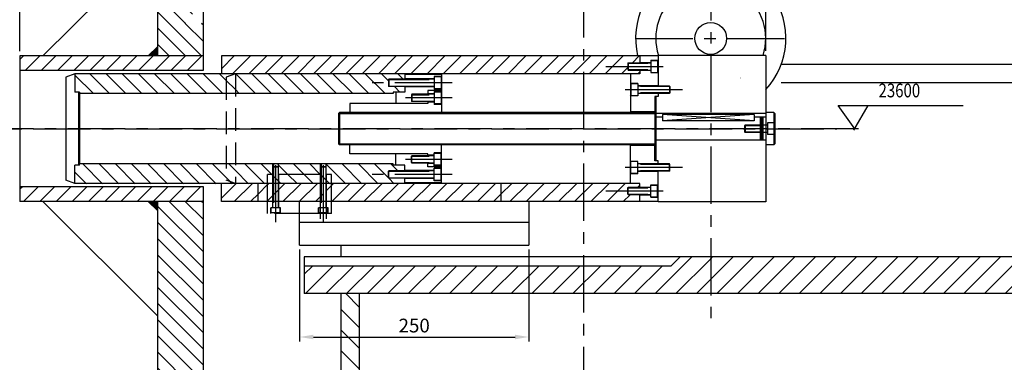
# Model space of a CAD drawing. Extents: x 4428 to 8633, y 309 to 3279.
# Drawn here: x 7010 to 8085, y 2218 to 2592 of the extents above; entities that cross this region are included whole.
import ezdxf

# ---------------------------------------------------------------- set-up
doc = ezdxf.new("R2010")
doc.units = 0
doc.header["$LTSCALE"] = 50
doc.linetypes.add('LINEA-LINEETTA', pattern=[2, 1.25, -0.25, 0.25, -0.25])
doc.linetypes.add('TRATTEGGIATA', pattern=[0.75, 0.5, -0.25])
doc.layers.get('0').update_dxf_attribs({"linetype": 'CONTINUOUS'})
doc.layers.get('DEFPOINTS').update_dxf_attribs({"linetype": 'CONTINUOUS'})
for name, color, linetype in [('ASSI', 3, 'LINEA-LINEETTA'), ('L1', 7, 'CONTINUOUS'), ('QUOTE', 1, 'CONTINUOUS'), ('SEZIONI', 1, 'CONTINUOUS'), ('SOTTILI', 1, 'CONTINUOUS'), ('TRATTEGGIATE', 3, 'TRATTEGGIATA')]:
    doc.layers.add(name, color=color, linetype=linetype)
doc.styles.add('QUOTE', font='simplex', dxfattribs={"width": 0.8, "oblique": 10, "height": 15})
doc.styles.get("Standard").update_dxf_attribs({"font": 'romans.shx', "width": 0.8})
doc.dimstyles.get("Standard").update_dxf_attribs({"dimscale": 5, "dimtxt": 3, "dimasz": 3, "dimexe": 1, "dimexo": 1, "dimgap": 1, "dimtad": 1, "dimdec": 4, "dimtxsty": 'STANDARD', "dimcen": 0.09, "dimclrd": 1, "dimclre": 1, "dimclrt": 1, "dimazin": 3, "dimtfac": 0.09, "dimtdec": 4, "dimtmove": 0, "dimatfit": 3, "dimtolj": 1, "dimtzin": 0})

# ---------------------------------------------------------------- blocks, each defined once
blk = doc.blocks.new('*D16')
at = {"color": 1, "linetype": 'BYBLOCK'}
for p, q in [((7010.8, 2558), (7010.8, 2783.2)), ((7210.8, 2558), (7210.8, 2783.2)), ((7025.8, 2778.2), (7195.8, 2778.2))]:
    blk.add_line(p, q, dxfattribs=at)
for points in [[(7025.8, 2780.7), (7025.8, 2775.7), (7010.8, 2778.2)], [(7195.8, 2780.7), (7195.8, 2775.7), (7210.8, 2778.2)]]:
    blk.add_solid(points, dxfattribs=at)
at = {"layer": 'DEFPOINTS', "color": 0, "linetype": 'BYBLOCK'}
for p in [(7210.8, 2778.2), (7010.8, 2553), (7210.8, 2553)]:
    blk.add_point(p, dxfattribs=at)
at = {"color": 1, "linetype": 'BYBLOCK', "insert": (7110.8, 2790.7), "char_height": 15, "attachment_point": 5}
blk.add_mtext('\\A1;200', dxfattribs=at)
blk = doc.blocks.new('*D30')
at = {"color": 1, "linetype": 'BYBLOCK'}
for p, q in [((7210.8, 2783.2), (7210.8, 2783.2)), ((7824.3, 2558.5), (7824.3, 2783.2)), ((7225.8, 2778.2), (7809.3, 2778.2))]:
    blk.add_line(p, q, dxfattribs=at)
for points in [[(7225.8, 2780.7), (7225.8, 2775.7), (7210.8, 2778.2)], [(7809.3, 2780.7), (7809.3, 2775.7), (7824.3, 2778.2)]]:
    blk.add_solid(points, dxfattribs=at)
at = {"layer": 'DEFPOINTS', "color": 0, "linetype": 'BYBLOCK'}
for p in [(7210.8, 2778.2), (7824.3, 2778.2), (7824.3, 2553.5)]:
    blk.add_point(p, dxfattribs=at)
at = {"color": 1, "linetype": 'BYBLOCK', "insert": (7496.1, 2790.7), "char_height": 15, "attachment_point": 5}
blk.add_mtext('\\A1;613.5', dxfattribs=at)
blk = doc.blocks.new('*X1')
at = {"color": 0}
for p, q in [((2630.2, 2276.6), (2634.1, 2280.5)), ((2635.8, 2264.5), (2651.8, 2280.5)), ((2653.4, 2264.5), (2669.4, 2280.5)), ((2671.1, 2264.5), (2687.1, 2280.5)), ((2688.8, 2264.5), (2704.8, 2280.5)), ((2706.5, 2264.5), (2722.5, 2280.5)), ((2724.1, 2264.5), (2740.1, 2280.5)), ((2741.8, 2264.5), (2757.8, 2280.5)), ((2759.5, 2264.5), (2775.5, 2280.5)), ((2777.2, 2264.5), (2793.2, 2280.5)), ((2794.9, 2264.5), (2810.9, 2280.5)), ((2812.5, 2264.5), (2828.5, 2280.5)), ((2630.2, 2135.2), (2632.5, 2137.5)), ((2634.2, 2121.5), (2650.2, 2137.5)), ((2651.9, 2121.5), (2667.9, 2137.5)), ((2669.5, 2121.5), (2685.5, 2137.5)), ((2687.2, 2121.5), (2703.2, 2137.5)), ((2704.9, 2121.5), (2720.9, 2137.5)), ((2722.6, 2121.5), (2738.6, 2137.5)), ((2740.2, 2121.5), (2756.2, 2137.5)), ((2757.9, 2121.5), (2773.9, 2137.5)), ((2775.6, 2121.5), (2791.6, 2137.5)), ((2793.3, 2121.5), (2809.3, 2137.5)), ((2811, 2121.5), (2827, 2137.5)), ((2828.6, 2121.5), (2830.2, 2123.1))]:
    blk.add_line(p, q, dxfattribs=at)
blk = doc.blocks.new('*X2')
at = {"color": 0}
for p, q in [((2850.2, 2266.8), (2863.9, 2280.5)), ((2862.1, 2261), (2881.6, 2280.5)), ((2879.8, 2261), (2899.3, 2280.5)), ((2897.4, 2261), (2916.9, 2280.5)), ((2915.1, 2261), (2934.6, 2280.5)), ((2932.8, 2261), (2952.3, 2280.5)), ((2950.5, 2261), (2970, 2280.5)), ((2968.1, 2261), (2987.6, 2280.5)), ((2985.8, 2261), (3005.3, 2280.5)), ((3003.5, 2261), (3023, 2280.5)), ((3021.2, 2261), (3040.7, 2280.5)), ((3038.9, 2261), (3058.4, 2280.5)), ((3056.5, 2261), (3076, 2280.5)), ((3074.2, 2261), (3093.7, 2280.5)), ((3091.9, 2261), (3111.4, 2280.5)), ((3109.6, 2261), (3129.1, 2280.5)), ((3127.2, 2261), (3146.7, 2280.5)), ((3144.9, 2261), (3164.4, 2280.5)), ((3162.6, 2261), (3182.1, 2280.5)), ((3180.3, 2261), (3199.8, 2280.5)), ((3198, 2261), (3217.5, 2280.5)), ((3215.6, 2261), (3235.1, 2280.5)), ((3233.3, 2261), (3252.8, 2280.5)), ((3251, 2261), (3270.5, 2280.5)), ((3268.7, 2261), (3288.2, 2280.5)), ((3298.3, 2273), (3305.8, 2280.5)), ((3286.3, 2261), (3293.2, 2267.9)), ((3304, 2261), (3306.2, 2263.2)), ((2850.2, 2125.4), (2865.8, 2141)), ((2864, 2121.5), (2883.5, 2141)), ((2890.2, 2130), (2900.2, 2140)), ((2900.2, 2140), (2901.2, 2141)), ((2912.4, 2134.6), (2918.9, 2141)), ((2917, 2121.5), (2936.5, 2141)), ((2934.7, 2121.5), (2954.2, 2141)), ((2964.4, 2133.6), (2970.2, 2139.3)), ((2970.2, 2121.6), (2989.6, 2141)), ((2970.2, 2139.3), (2971.9, 2141)), ((2987.7, 2121.5), (3007.2, 2141)), ((3005.4, 2121.5), (3024.9, 2141)), ((3023.1, 2121.5), (3042.6, 2141)), ((3040.8, 2121.5), (3060.3, 2141)), ((3058.5, 2121.5), (3078, 2141)), ((3076.1, 2121.5), (3095.6, 2141)), ((3093.8, 2121.5), (3113.3, 2141)), ((3111.5, 2121.5), (3131, 2141)), ((3129.2, 2121.5), (3148.7, 2141)), ((3155.2, 2129.9), (3166.3, 2141)), ((3164.5, 2121.5), (3184, 2141)), ((3182.2, 2121.5), (3201.7, 2141)), ((3199.9, 2121.5), (3219.4, 2141)), ((3217.6, 2121.5), (3237.1, 2141)), ((3235.2, 2121.5), (3254.7, 2141)), ((3252.9, 2121.5), (3272.4, 2141)), ((3270.6, 2121.5), (3290.1, 2141)), ((3303.8, 2137), (3306.2, 2139.5)), ((2881.7, 2121.5), (2890.2, 2130)), ((2900.2, 2122.4), (2905.9, 2128.1)), ((2906.7, 2128.9), (2909.2, 2131.4)), ((2909.2, 2131.4), (2911.7, 2133.9)), ((2952.4, 2121.5), (2957.9, 2127.1)), ((2958.7, 2127.8), (2961.2, 2130.3)), ((3146.8, 2121.5), (3155.2, 2129.9)), ((3288.3, 2121.5), (3295.8, 2129)), ((2899.4, 2121.5), (2900.2, 2122.4)), ((2970.1, 2121.5), (2970.2, 2121.6)), ((3305.9, 2121.5), (3306.2, 2121.8))]:
    blk.add_line(p, q, dxfattribs=at)
blk = doc.blocks.new('*X3')
at = {"color": 0}
for p, q in [((2840.2, 2639.9), (2837.1, 2643)), ((2840.2, 2604.5), (2811.2, 2633.5)), ((2840.2, 2622.2), (2824.2, 2638.2)), ((2180.2, 2610.5), (2169.7, 2621)), ((2840.2, 2569.2), (2785.4, 2624)), ((2840.2, 2586.9), (2798.3, 2628.7)), ((2180.2, 2592.8), (2157.9, 2615)), ((2840.2, 2551.5), (2780.2, 2611.5)), ((2180.2, 2557.4), (2134.5, 2603.2)), ((2180.2, 2575.1), (2146.2, 2609.1)), ((2180.2, 2539.8), (2122.7, 2597.2)), ((2840.2, 2533.8), (2780.2, 2593.8)), ((2180.2, 2522.1), (2120.2, 2582.1)), ((2840.2, 2516.2), (2780.2, 2576.2)), ((2180.2, 2504.4), (2120.2, 2564.4)), ((2840.2, 2498.5), (2780.2, 2558.5)), ((2180.2, 2486.7), (2120.2, 2546.7)), ((2840.2, 2480.8), (2780.2, 2540.8)), ((2180.2, 2469.1), (2120.2, 2529.1)), ((2840.2, 2463.1), (2780.2, 2523.1)), ((2180.2, 2451.4), (2120.2, 2511.4)), ((2840.2, 2445.4), (2780.2, 2505.4)), ((2180.2, 2433.7), (2120.2, 2493.7)), ((2840.2, 2427.8), (2780.2, 2487.8)), ((2180.2, 2416), (2120.2, 2476)), ((2840.2, 2410.1), (2780.2, 2470.1)), ((2180.2, 2398.3), (2120.2, 2458.3)), ((2840.2, 2392.4), (2780.2, 2452.4)), ((2180.2, 2380.7), (2120.2, 2440.7)), ((2840.2, 2374.7), (2780.2, 2434.7)), ((2180.2, 2363), (2120.2, 2423)), ((2840.2, 2357.1), (2780.2, 2417.1)), ((2180.2, 2345.3), (2120.2, 2405.3)), ((2833.5, 2346), (2780.2, 2399.4)), ((2180.2, 2327.6), (2120.2, 2387.6)), ((2830.2, 2331.7), (2780.2, 2381.7)), ((2180.2, 2310), (2120.2, 2370)), ((2818.2, 2326), (2780.2, 2364)), ((2126.4, 2346), (2120.2, 2352.3)), ((2180.2, 2292.3), (2130.2, 2342.3)), ((2810.2, 2316.3), (2780.2, 2346.3)), ((2180.2, 2274.6), (2130.2, 2324.6)), ((2828.3, 2280.5), (2780.2, 2328.7)), ((2810.6, 2280.5), (2780.2, 2311)), ((2830.2, 2296.3), (2810.5, 2316)), ((2830.2, 2314), (2828.2, 2316)), ((2180.2, 2256.9), (2130.2, 2306.9)), ((2180.2, 2239.2), (2129.3, 2290.1)), ((2793, 2280.5), (2780.2, 2293.3)), ((2180.2, 2221.6), (2120.4, 2281.3)), ((2180.2, 2203.9), (2120.2, 2263.9)), ((2180.2, 2186.2), (2120.2, 2246.2)), ((2180.2, 2168.5), (2120.2, 2228.5)), ((2125, 2206), (2120.2, 2210.9)), ((2180.2, 2150.9), (2130.2, 2200.9)), ((2180.2, 2133.2), (2130.2, 2183.2)), ((2180.2, 2115.5), (2130.2, 2165.5)), ((2180.2, 2097.8), (2130.2, 2147.8)), ((2180.2, 2080.1), (2130.2, 2130.1)), ((2830.2, 2066.5), (2780.2, 2116.5)), ((2830.2, 2084.2), (2792.9, 2121.5)), ((2830.2, 2101.9), (2810.5, 2121.5)), ((2830.2, 2119.6), (2828.2, 2121.5)), ((2180.2, 2062.5), (2130.2, 2112.5)), ((2180.2, 2044.8), (2130.2, 2094.8)), ((2830.2, 2048.9), (2780.2, 2098.9)), ((2180.2, 2027.1), (2130.2, 2077.1)), ((2830.2, 2031.2), (2780.2, 2081.2)), ((2830.2, 2013.5), (2780.2, 2063.5)), ((2180.2, 2009.4), (2130.2, 2059.4)), ((2180.2, 1991.8), (2130.2, 2041.8)), ((2830.2, 1995.8), (2780.2, 2045.8)), ((2180.2, 1974.1), (2130.2, 2024.1)), ((2830.2, 1978.1), (2780.2, 2028.1)), ((2830.2, 1960.5), (2780.2, 2010.5)), ((2180.2, 1956.4), (2130.2, 2006.4)), ((2180.2, 1938.7), (2130.2, 1988.7)), ((2830.2, 1942.8), (2780.2, 1992.8)), ((2180.2, 1921), (2130.2, 1971)), ((2830.2, 1925.1), (2780.2, 1975.1)), ((2830.2, 1907.4), (2780.2, 1957.4)), ((2180.2, 1903.4), (2130.2, 1953.4)), ((2180.2, 1885.7), (2130.2, 1935.7)), ((2830.2, 1889.8), (2780.2, 1939.8)), ((2180.2, 1868), (2130.2, 1918)), ((2830.2, 1872.1), (2780.2, 1922.1)), ((2830.2, 1854.4), (2780.2, 1904.4)), ((2180.2, 1850.3), (2130.2, 1900.3)), ((2180.2, 1832.7), (2130.2, 1882.7)), ((2830.2, 1836.7), (2780.2, 1886.7)), ((2830.2, 1819.1), (2780.2, 1869.1)), ((2180.2, 1815), (2130.2, 1865)), ((2830.2, 1801.4), (2780.2, 1851.4)), ((2180.2, 1797.3), (2130.2, 1847.3)), ((2179.5, 1780.3), (2130.2, 1829.6)), ((2830.2, 1783.7), (2780.2, 1833.7)), ((2835.2, 1761), (2780.2, 1816)), ((2170.6, 1771.5), (2130.2, 1811.9)), ((2161.8, 1762.7), (2130.2, 1794.3)), ((2817.5, 1761), (2780.2, 1798.3)), ((2145.7, 1761), (2130.2, 1776.6)), ((2128.1, 1761), (2120.2, 1768.9))]:
    blk.add_line(p, q, dxfattribs=at)
blk = doc.blocks.new('*X4')
at = {"color": 0}
for p, q in [((2710.2, 2239.5), (2690.2, 2259.6)), ((2727.9, 2239.5), (2706.4, 2261)), ((2745.6, 2239.5), (2724.1, 2261)), ((2763.2, 2239.5), (2741.7, 2261)), ((2780.9, 2239.5), (2759.4, 2261)), ((2798.6, 2239.5), (2777.1, 2261)), ((2816.3, 2239.5), (2794.8, 2261)), ((2834, 2239.5), (2812.5, 2261)), ((2851.6, 2239.5), (2830.1, 2261)), ((2855.2, 2253.7), (2847.8, 2261)), ((2887, 2239.5), (2865.5, 2261)), ((2904.7, 2239.5), (2883.2, 2261)), ((2922.3, 2239.5), (2900.8, 2261)), ((2940, 2239.5), (2918.5, 2261)), ((2957.7, 2239.5), (2936.2, 2261)), ((2975.4, 2239.5), (2953.9, 2261)), ((2993.1, 2239.5), (2971.6, 2261)), ((3010.7, 2239.5), (2989.2, 2261)), ((3028.4, 2239.5), (3006.9, 2261)), ((3032.2, 2253.4), (3024.6, 2261)), ((3048.3, 2255), (3042.3, 2261)), ((2865.2, 2243.7), (2855.2, 2253.7)), ((3044.6, 2241), (3038.6, 2247)), ((2691, 2241), (2690.2, 2241.9)), ((2869.3, 2239.5), (2865.2, 2243.7)), ((2720.3, 2141), (2698.8, 2162.5)), ((2738, 2141), (2716.5, 2162.5)), ((2755.7, 2141), (2734.2, 2162.5)), ((2773.4, 2141), (2751.9, 2162.5)), ((2791, 2141), (2769.5, 2162.5)), ((2808.7, 2141), (2787.2, 2162.5)), ((2826.4, 2141), (2804.9, 2162.5)), ((2844.1, 2141), (2822.6, 2162.5)), ((2855.2, 2147.6), (2840.2, 2162.5)), ((2865.2, 2155.3), (2857.9, 2162.5)), ((2897.1, 2141), (2875.6, 2162.5)), ((2904.8, 2151), (2893.3, 2162.5)), ((2911.7, 2161.8), (2911, 2162.5)), ((2922.5, 2151), (2912.2, 2161.3)), ((2940.1, 2151), (2928.6, 2162.5)), ((2957.8, 2151), (2946.3, 2162.5)), ((2985.5, 2141), (2964.2, 2162.3)), ((3003.2, 2141), (2981.7, 2162.5)), ((3020.8, 2141), (2999.3, 2162.5)), ((3032.2, 2147.4), (3017, 2162.5)), ((3042.2, 2155), (3034.7, 2162.5)), ((2702.6, 2141), (2690.2, 2153.5)), ((2879.4, 2141), (2865.2, 2155.3)), ((2905.9, 2149.9), (2904.8, 2151)), ((2909.2, 2146.6), (2906.7, 2149.1)), ((2961.2, 2147.7), (2958.7, 2150.2)), ((2859.8, 2143), (2855.2, 2147.6)), ((2861.7, 2141), (2859.8, 2143)), ((2911.7, 2144.1), (2909.2, 2146.6)), ((2963.7, 2145.2), (2961.2, 2147.7)), ((2967.8, 2141), (2964.4, 2144.4)), ((3038.5, 2141), (3032.5, 2147))]:
    blk.add_line(p, q, dxfattribs=at)
blk = doc.blocks.new('*X11')
at = {"color": 0}
for p, q in [((3755.2, 2251), (3775.2, 2271)), ((3777.7, 2251), (3797.7, 2271)), ((3800.1, 2251), (3820.1, 2271)), ((3822.6, 2251), (3842.6, 2271)), ((3845, 2251), (3865, 2271)), ((3870.6, 2254.1), (3887.5, 2271)), ((3898.6, 2259.7), (3905.2, 2266.3)), ((3323.2, 2021), (3363.2, 2061)), ((3345.6, 2021), (3383.7, 2059.1)), ((3383.7, 2059.1), (3385.6, 2061)), ((3383.7, 2036.6), (3408.1, 2061)), ((3390.5, 2021), (3430.5, 2061)), ((3413, 2021), (3453, 2061)), ((3435.4, 2021), (3475.4, 2061)), ((3457.9, 2021), (3497.9, 2061)), ((3480.3, 2021), (3520.3, 2061)), ((3502.8, 2021), (3542.8, 2061)), ((3525.2, 2021), (3565.2, 2061)), ((3547.7, 2021), (3587.7, 2061)), ((3570.1, 2021), (3610.1, 2061)), ((3592.6, 2021), (3632.6, 2061)), ((3615, 2021), (3655, 2061)), ((3637.5, 2021), (3677.5, 2061)), ((3659.9, 2021), (3699.9, 2061)), ((3682.4, 2021), (3722.4, 2061)), ((3704.8, 2021), (3744.8, 2061)), ((3727.3, 2021), (3767.3, 2061)), ((3749.7, 2021), (3789.7, 2061)), ((3772.2, 2021), (3810.2, 2059)), ((2940.2, 2042.2), (2949.1, 2051)), ((2941.5, 2021), (2971.5, 2051)), ((2964, 2021), (2994, 2051)), ((2986.4, 2021), (3016.4, 2051)), ((3008.9, 2021), (3038.9, 2051)), ((3031.3, 2021), (3061.3, 2051)), ((3053.8, 2021), (3083.8, 2051)), ((3076.2, 2021), (3106.2, 2051)), ((3098.7, 2021), (3128.7, 2051)), ((3121.1, 2021), (3151.1, 2051)), ((3143.6, 2021), (3173.6, 2051)), ((3166, 2021), (3196, 2051)), ((3188.5, 2021), (3218.5, 2051)), ((3210.9, 2021), (3240.9, 2051)), ((3233.4, 2021), (3263.4, 2051)), ((3255.8, 2021), (3285.8, 2051)), ((3278.3, 2021), (3308.3, 2051)), ((3300.7, 2021), (3330.7, 2051)), ((3368.1, 2021), (3383.7, 2036.6)), ((3794.6, 2021), (3810.2, 2036.6))]:
    blk.add_line(p, q, dxfattribs=at)
blk = doc.blocks.new('*X12')
at = {"color": 0}
for p, q in [((3790.2, 2249), (3788.2, 2251)), ((3790.2, 2226.6), (3775.2, 2241.6)), ((3790.2, 2204.1), (3775.2, 2219.1)), ((3790.2, 2181.7), (3775.2, 2196.7)), ((3790.2, 2159.2), (3775.2, 2174.2)), ((3790.2, 2136.8), (3775.2, 2151.8)), ((3790.2, 2114.3), (3775.2, 2129.3)), ((3790.2, 2091.9), (3775.2, 2106.9)), ((3790.2, 2069.4), (3775.2, 2084.4)), ((3776.1, 2061), (3775.2, 2062)), ((3000.2, 2006.3), (2985.5, 2021)), ((3790.2, 2002.1), (3775.2, 2017.1)), ((3000.2, 1983.9), (2980.2, 2003.9)), ((3790.2, 1979.6), (3775.2, 1994.6)), ((3000.2, 1961.4), (2980.2, 1981.4)), ((3790.2, 1957.2), (3775.2, 1972.2)), ((3000.2, 1939), (2980.2, 1959)), ((3790.2, 1934.7), (3775.2, 1949.7)), ((3000.2, 1916.5), (2980.2, 1936.5)), ((3790.2, 1912.3), (3775.2, 1927.3)), ((3000.2, 1894.1), (2980.2, 1914.1)), ((3790.2, 1889.8), (3775.2, 1904.8)), ((3000.2, 1871.6), (2980.2, 1891.6)), ((3786.5, 1871), (3775.2, 1882.4))]:
    blk.add_line(p, q, dxfattribs=at)
blk = doc.blocks.new('*D25')
at = {"color": 1, "linetype": 'BYBLOCK'}
for p, q in [((7315.8, 2341.5), (7315.8, 2241.1)), ((7565.8, 2341.5), (7565.8, 2241.1)), ((7330.8, 2246.1), (7550.8, 2246.1))]:
    blk.add_line(p, q, dxfattribs=at)
for points in [[(7330.8, 2248.6), (7330.8, 2243.6), (7315.8, 2246.1)], [(7550.8, 2248.6), (7550.8, 2243.6), (7565.8, 2246.1)]]:
    blk.add_solid(points, dxfattribs=at)
at = {"layer": 'DEFPOINTS', "color": 0, "linetype": 'BYBLOCK'}
for p in [(7315.8, 2346.5), (7565.8, 2346.5), (7565.8, 2246.1)]:
    blk.add_point(p, dxfattribs=at)
at = {"color": 1, "linetype": 'BYBLOCK', "insert": (7440.8, 2258.6), "char_height": 15, "attachment_point": 5}
blk.add_mtext('\\A1;250', dxfattribs=at)

msp = doc.modelspace()

# ---------------------------------------------------------------- linework, layer by layer
at = {"color": 0}
msp.add_line((7348.41207, 2413.50706), (7338.41207, 2423.50706), dxfattribs=at)
at = {"layer": 'ASSI'}
for p, q in [((7764.27641, 2654.00706), (7764.27641, 2260.43918)), ((7649.98332, 2541.50706), (7722.53153, 2541.50706)), ((7482.27669, 2523.50706), (7395.10053, 2523.50706)), ((7733.5695, 2516.00706), (7661.02129, 2516.00706)), ((7482.23358, 2507.00706), (7431.36546, 2507.00706)), ((7925.40681, 2473.50706), (6920.92525, 2473.50706)), ((6925.20812, 2473.50706), (7902.00472, 2473.50706)), ((7289.77641, 2371.34879), (7289.77641, 2438.39095)), ((7341.77641, 2371.34879), (7341.77641, 2438.39095)), ((7482.23358, 2440.00706), (7431.36546, 2440.00706)), ((7286.77641, 2387.01039), (7286.77641, 2435.00706)), ((7287.27641, 2432.01039), (7286.77641, 2431.51039)), ((7292.77641, 2431.51039), (7286.77641, 2431.51039)), ((7287.27641, 2435.00706), (7287.27641, 2392.47897)), ((7292.27641, 2432.01039), (7287.27641, 2432.01039)), ((7292.27641, 2435.00706), (7292.27641, 2392.47897)), ((7292.77641, 2431.51039), (7292.27641, 2432.01039)), ((7292.77641, 2387.01039), (7292.77641, 2435.00706)), ((7338.77641, 2387.01039), (7338.77641, 2435.00706)), ((7339.27641, 2432.01039), (7338.77641, 2431.51039)), ((7344.77641, 2431.51039), (7338.77641, 2431.51039)), ((7339.27641, 2435.00706), (7339.27641, 2392.47897)), ((7344.27641, 2432.01039), (7339.27641, 2432.01039)), ((7344.27641, 2435.00706), (7344.27641, 2392.47897)), ((7344.77641, 2431.51039), (7344.27641, 2432.01039)), ((7344.77641, 2387.01039), (7344.77641, 2435.00706)), ((7733.5695, 2431.00706), (7661.02129, 2431.00706)), ((7280.77641, 2381.00706), (7280.77641, 2423.50706)), ((7286.77641, 2423.50706), (7280.77641, 2423.50706)), ((7286.52641, 2387.01039), (7286.52641, 2423.50706)), ((7338.77641, 2423.50706), (7292.77641, 2423.50706)), ((7293.02641, 2387.01039), (7293.02641, 2423.50706)), ((7338.52641, 2375.01039), (7338.52641, 2423.50706)), ((7350.77641, 2423.50706), (7344.77641, 2423.50706)), ((7345.02641, 2375.01039), (7345.02641, 2423.50706)), ((7350.77641, 2381.00706), (7350.77641, 2423.50706)), ((7482.27669, 2423.50706), (7395.10053, 2423.50706)), ((7482.27669, 2423.50706), (7395.10053, 2423.50706)), ((7270.77641, 2394.00706), (7270.77641, 2413.50706)), ((7384.78012, 2413.51121), (7324.78012, 2413.51121)), ((7535.77641, 2394.00706), (7535.77641, 2413.50706)), ((7649.98332, 2405.50706), (7722.53153, 2405.50706)), ((7284.52641, 2381.00706), (7284.52641, 2387.01039)), ((7295.02641, 2387.01039), (7284.52641, 2387.01039)), ((7284.77641, 2381.51039), (7284.77641, 2387.01039)), ((7294.77641, 2381.51039), (7294.77641, 2387.01039)), ((7295.02641, 2381.00706), (7295.02641, 2387.01039)), ((7347.02641, 2387.01039), (7336.52641, 2387.01039)), ((7336.52641, 2381.00706), (7336.52641, 2387.01039)), ((7336.77641, 2381.51039), (7336.77641, 2387.01039)), ((7346.77641, 2381.51039), (7346.77641, 2387.01039)), ((7347.02641, 2381.00706), (7347.02641, 2387.01039)), ((7350.77641, 2381.00706), (7280.77641, 2381.00706)), ((7285.27641, 2381.01039), (7284.77641, 2381.51039)), ((7294.77641, 2381.51039), (7284.77641, 2381.51039)), ((7294.27641, 2381.01039), (7294.77641, 2381.51039)), ((7346.77641, 2381.51039), (7336.77641, 2381.51039)), ((7337.27641, 2381.01039), (7336.77641, 2381.51039)), ((7346.27641, 2381.01039), (7337.27641, 2381.01039)), ((7346.27641, 2381.01039), (7346.77641, 2381.51039))]:
    msp.add_line(p, q, dxfattribs=at)
at = {"layer": 'ASSI', "color": 7, "linetype": 'CONTINUOUS'}
for p, q in [((8555.60016, 2543.50706), (7841.16432, 2543.50706)), ((8235.77641, 2523.50706), (7841.16432, 2523.50706)), ((7360.77641, 2346.50706), (7360.77641, 2333.50706)), ((8190.77641, 2333.50706), (7320.77641, 2333.50706)), ((7320.77641, 2333.50706), (7320.77641, 2293.50706)), ((7720.77641, 2323.50706), (7320.77641, 2323.50706)), ((8190.77641, 2293.50706), (7320.77641, 2293.50706)), ((7360.77641, 2293.50706), (7360.77641, 2001.66706)), ((7380.77641, 2293.50706), (7380.77641, 2031.66706))]:
    msp.add_line(p, q, dxfattribs=at)
at = {"layer": 'DEFPOINTS', "color": 0, "linetype": 'BYBLOCK'}
for p in [(7230.76018, 2558.51121), (7240.76018, 2558.51121)]:
    msp.add_point(p, dxfattribs=at)
at = {"layer": 'L1'}
for p, q in [((7160.77641, 2894.54452), (7160.77641, 2552.99572)), ((7035.79635, 2552.99572), (7160.77641, 2677.97578)), ((7210.77641, 2618.50706), (7210.77641, 2536.99572)), ((7150.77641, 2552.99572), (7160.77641, 2562.99572)), ((7210.79635, 2552.99572), (7010.79635, 2552.99572)), ((7010.79635, 2552.99572), (7010.79635, 2393.99572)), ((7010.79635, 2552.99572), (7010.79635, 2393.99572)), ((7706.77641, 2553.00706), (7230.77641, 2553.00706)), ((7230.77641, 2553.00706), (7230.77641, 2533.50706)), ((7686.77641, 2553.00706), (7686.77641, 2545.50706)), ((7686.77641, 2545.75706), (7698.77641, 2545.75706)), ((7698.77641, 2548.25706), (7698.77641, 2534.75706)), ((7698.77641, 2548.25706), (7706.77641, 2548.25706)), ((7698.77641, 2548.00706), (7706.27641, 2548.00706)), ((7706.27641, 2548.00706), (7706.27641, 2535.00706)), ((7706.27641, 2548.00706), (7706.77641, 2547.50706)), ((7824.27641, 2553.50706), (7706.77641, 2553.50706)), ((7706.77641, 2553.50706), (7706.77641, 2520.00706)), ((7706.77641, 2547.50706), (7706.77641, 2535.50706)), ((7824.27641, 2553.50706), (7824.27641, 2393.50706)), ((7210.77641, 2536.99572), (7010.79635, 2536.99572)), ((7673.77641, 2545.00706), (7674.27641, 2545.50706)), ((7673.77641, 2545.00706), (7673.77641, 2538.00706)), ((7673.77641, 2538.00706), (7674.27641, 2537.50706)), ((7674.27641, 2545.50706), (7698.77641, 2545.50706)), ((7674.27641, 2545.50706), (7674.27641, 2537.50706)), ((7674.27641, 2537.50706), (7698.77641, 2537.50706)), ((7686.77641, 2537.50706), (7686.77641, 2533.50706)), ((7686.77641, 2537.25706), (7698.77641, 2537.25706)), ((7698.77641, 2535.00706), (7706.27641, 2535.00706)), ((7706.27641, 2535.00706), (7706.77641, 2535.50706)), ((7070.77641, 2533.50706), (7060.77641, 2529.86736)), ((7060.77641, 2529.86736), (7060.77641, 2435.00706)), ((7686.77641, 2533.50706), (7070.77641, 2533.50706)), ((7070.77641, 2533.50706), (7070.77641, 2513.50706)), ((7413.27641, 2527.50706), (7412.77641, 2527.00706)), ((7412.77641, 2527.00706), (7412.77641, 2520.00706)), ((7462.77641, 2527.50706), (7413.27641, 2527.50706)), ((7413.27641, 2527.50706), (7413.27641, 2519.50706)), ((7430.77641, 2533.50706), (7430.77641, 2528.00706)), ((7470.77641, 2532.50706), (7430.77641, 2532.50706)), ((7462.77641, 2528.00706), (7430.77641, 2528.00706)), ((7462.77641, 2530.50706), (7462.77641, 2516.50706)), ((7470.77641, 2530.50706), (7462.77641, 2530.50706)), ((7470.27641, 2530.00706), (7462.77641, 2530.00706)), ((7470.27641, 2530.00706), (7470.77641, 2529.50706)), ((7470.27641, 2530.00706), (7470.27641, 2517.00706)), ((7470.77641, 2532.50706), (7470.77641, 2491.00706)), ((7676.77641, 2533.50706), (7676.77641, 2492.00706)), ((7698.77641, 2534.75706), (7706.77641, 2534.75706)), ((7075.77641, 2513.50706), (7070.77641, 2513.50706)), ((7074.77641, 2513.50706), (7074.77641, 2433.50706)), ((7075.77641, 2513.50706), (7075.77641, 2435.00706)), ((7413.27641, 2519.50706), (7412.77641, 2520.00706)), ((7462.77641, 2519.50706), (7413.27641, 2519.50706)), ((7417.77641, 2513.50706), (7417.77641, 2512.00706)), ((7430.77641, 2513.50706), (7417.77641, 2513.50706)), ((7420.77641, 2513.50706), (7420.77641, 2501.00706)), ((7462.77641, 2519.00706), (7430.77641, 2519.00706)), ((7430.77641, 2519.00706), (7430.77641, 2513.50706)), ((7470.77641, 2515.00706), (7455.77641, 2515.00706)), ((7455.77641, 2515.00706), (7455.77641, 2511.00706)), ((7470.27641, 2517.00706), (7462.77641, 2517.00706)), ((7470.77641, 2516.50706), (7462.77641, 2516.50706)), ((7462.77641, 2514.00706), (7462.77641, 2500.00706)), ((7470.77641, 2514.00706), (7462.77641, 2514.00706)), ((7470.27641, 2513.50706), (7462.77641, 2513.50706)), ((7470.27641, 2517.00706), (7470.77641, 2517.50706)), ((7470.27641, 2513.50706), (7470.27641, 2500.50706)), ((7470.27641, 2513.50706), (7470.77641, 2513.00706)), ((7684.77641, 2522.75706), (7676.77641, 2522.75706)), ((7677.27641, 2522.50706), (7676.77641, 2522.00706)), ((7684.77641, 2522.50706), (7677.27641, 2522.50706)), ((7677.27641, 2522.50706), (7677.27641, 2509.50706)), ((7684.77641, 2522.75706), (7684.77641, 2509.25706)), ((7706.77641, 2520.25706), (7684.77641, 2520.25706)), ((7719.27641, 2520.00706), (7684.77641, 2520.00706)), ((7719.77641, 2519.50706), (7719.27641, 2520.00706)), ((7719.27641, 2520.00706), (7719.27641, 2512.00706)), ((7719.77641, 2519.50706), (7719.77641, 2512.50706)), ((7417.77641, 2512.00706), (7075.77641, 2512.00706)), ((7438.27641, 2511.00706), (7437.77641, 2510.50706)), ((7437.77641, 2510.50706), (7437.77641, 2503.50706)), ((7438.27641, 2503.00706), (7437.77641, 2503.50706)), ((7462.77641, 2511.00706), (7438.27641, 2511.00706)), ((7438.27641, 2511.00706), (7438.27641, 2503.00706)), ((7462.77641, 2503.00706), (7438.27641, 2503.00706)), ((7462.77641, 2511.50706), (7455.77641, 2511.50706)), ((7455.77641, 2503.00706), (7455.77641, 2501.00706)), ((7677.27641, 2509.50706), (7676.77641, 2510.00706)), ((7684.77641, 2509.25706), (7676.77641, 2509.25706)), ((7684.77641, 2509.50706), (7677.27641, 2509.50706)), ((7719.27641, 2512.00706), (7684.77641, 2512.00706)), ((7706.77641, 2511.75706), (7684.77641, 2511.75706)), ((7706.77641, 2508.50706), (7703.27641, 2508.50706)), ((7703.27641, 2508.50706), (7703.27641, 2492.00706)), ((7704.27641, 2508.50706), (7704.27641, 2438.50706)), ((7706.77641, 2512.00706), (7706.77641, 2508.50706)), ((7719.77641, 2512.50706), (7719.27641, 2512.00706)), ((7370.77641, 2501.00706), (7370.77641, 2491.00706)), ((7455.77641, 2501.00706), (7370.77641, 2501.00706)), ((7462.77641, 2502.50706), (7455.77641, 2502.50706)), ((7470.27641, 2500.50706), (7462.77641, 2500.50706)), ((7470.77641, 2500.00706), (7462.77641, 2500.00706)), ((7470.27641, 2500.50706), (7470.77641, 2501.00706)), ((7703.27641, 2492.00706), (7676.77641, 2492.00706)), ((7359.27641, 2491.00706), (7358.27641, 2490.00706)), ((7358.27641, 2490.00706), (7358.27641, 2457.00706)), ((7703.27641, 2491.00706), (7359.27641, 2491.00706)), ((7359.27641, 2491.00706), (7359.27641, 2456.00706)), ((7704.27641, 2490.00706), (7703.27641, 2491.00706)), ((7703.27641, 2491.00706), (7703.27641, 2456.00706)), ((7824.27641, 2490.00706), (7704.27641, 2490.00706)), ((7711.77641, 2486.00706), (7704.27641, 2486.00706)), ((7811.77641, 2489.00706), (7711.77641, 2489.00706)), ((7711.77641, 2489.00706), (7711.77641, 2482.00706)), ((7811.77641, 2482.00706), (7711.77641, 2482.00706)), ((7811.77641, 2489.00706), (7811.77641, 2482.00706)), ((7824.27641, 2486.00706), (7811.77641, 2486.00706)), ((7819.27641, 2485.00706), (7818.27641, 2486.00706)), ((7818.27641, 2486.00706), (7818.27641, 2461.00706)), ((7819.27641, 2485.00706), (7819.27641, 2462.00706)), ((7821.27641, 2486.00706), (7820.27641, 2485.00706)), ((7820.27641, 2485.00706), (7820.27641, 2462.00706)), ((7821.27641, 2486.00706), (7821.27641, 2461.00706)), ((7833.27641, 2491.00706), (7824.27641, 2491.00706)), ((7834.27641, 2490.00706), (7833.27641, 2491.00706)), ((7833.27641, 2491.00706), (7833.27641, 2456.00706)), ((7834.27641, 2490.00706), (7834.27641, 2457.00706)), ((7824.27641, 2461.00706), (7704.27641, 2461.00706)), ((7819.27641, 2462.00706), (7818.27641, 2461.00706)), ((7821.27641, 2461.00706), (7820.27641, 2462.00706)), ((7359.27641, 2456.00706), (7358.27641, 2457.00706)), ((7703.27641, 2456.00706), (7359.27641, 2456.00706)), ((7370.77641, 2446.00706), (7370.77641, 2456.00706)), ((7470.77641, 2414.50706), (7470.77641, 2456.00706)), ((7676.77641, 2413.50706), (7676.77641, 2455.00706)), ((7703.27641, 2455.00706), (7676.77641, 2455.00706)), ((7704.27641, 2457.00706), (7703.27641, 2456.00706)), ((7703.27641, 2438.50706), (7703.27641, 2455.00706)), ((7833.27641, 2456.00706), (7824.27641, 2456.00706)), ((7834.27641, 2457.00706), (7833.27641, 2456.00706)), ((7455.77641, 2446.00706), (7370.77641, 2446.00706)), ((7420.77641, 2433.50706), (7420.77641, 2446.00706)), ((7438.27641, 2444.00706), (7437.77641, 2443.50706)), ((7437.77641, 2436.50706), (7437.77641, 2443.50706)), ((7462.77641, 2444.00706), (7438.27641, 2444.00706)), ((7438.27641, 2436.00706), (7438.27641, 2444.00706)), ((7455.77641, 2444.00706), (7455.77641, 2446.00706)), ((7462.77641, 2444.50706), (7455.77641, 2444.50706)), ((7462.77641, 2433.00706), (7462.77641, 2447.00706)), ((7470.77641, 2447.00706), (7462.77641, 2447.00706)), ((7470.27641, 2446.50706), (7462.77641, 2446.50706)), ((7470.27641, 2446.50706), (7470.77641, 2446.00706)), ((7470.27641, 2433.50706), (7470.27641, 2446.50706)), ((7706.77641, 2438.50706), (7703.27641, 2438.50706)), ((7706.77641, 2435.00706), (7706.77641, 2438.50706)), ((7060.77641, 2435.00706), (7060.77641, 2417.14676)), ((7075.77641, 2433.50706), (7070.77641, 2433.50706)), ((7070.77641, 2413.50706), (7070.77641, 2433.50706)), ((7417.77641, 2435.00706), (7075.77641, 2435.00706)), ((7075.77641, 2433.50706), (7075.77641, 2435.00706)), ((7413.27641, 2427.50706), (7412.77641, 2427.00706)), ((7462.77641, 2427.50706), (7413.27641, 2427.50706)), ((7413.27641, 2419.50706), (7413.27641, 2427.50706)), ((7417.77641, 2433.50706), (7417.77641, 2435.00706)), ((7430.77641, 2433.50706), (7417.77641, 2433.50706)), ((7430.77641, 2427.50706), (7430.77641, 2433.50706)), ((7462.77641, 2428.00706), (7430.77641, 2428.00706)), ((7438.27641, 2436.00706), (7437.77641, 2436.50706)), ((7462.77641, 2436.00706), (7438.27641, 2436.00706)), ((7455.77641, 2432.00706), (7455.77641, 2436.00706)), ((7462.77641, 2435.50706), (7455.77641, 2435.50706)), ((7470.77641, 2432.00706), (7455.77641, 2432.00706)), ((7470.27641, 2433.50706), (7462.77641, 2433.50706)), ((7470.77641, 2433.00706), (7462.77641, 2433.00706)), ((7462.77641, 2416.50706), (7462.77641, 2430.50706)), ((7470.77641, 2430.50706), (7462.77641, 2430.50706)), ((7470.27641, 2430.00706), (7462.77641, 2430.00706)), ((7470.27641, 2433.50706), (7470.77641, 2434.00706)), ((7470.27641, 2430.00706), (7470.77641, 2429.50706)), ((7470.27641, 2417.00706), (7470.27641, 2430.00706)), ((7684.77641, 2437.75706), (7676.77641, 2437.75706)), ((7677.27641, 2437.50706), (7676.77641, 2437.00706)), ((7677.27641, 2424.50706), (7677.27641, 2437.50706)), ((7684.77641, 2437.50706), (7677.27641, 2437.50706)), ((7684.77641, 2424.25706), (7684.77641, 2437.75706)), ((7706.77641, 2435.25706), (7684.77641, 2435.25706)), ((7719.27641, 2435.00706), (7684.77641, 2435.00706)), ((7719.27641, 2427.00706), (7719.27641, 2435.00706)), ((7719.77641, 2434.50706), (7719.27641, 2435.00706)), ((7719.77641, 2427.50706), (7719.27641, 2427.00706)), ((7719.77641, 2427.50706), (7719.77641, 2434.50706)), ((7070.77641, 2413.50706), (7060.77641, 2417.14676)), ((7412.77641, 2420.00706), (7412.77641, 2427.00706)), ((7413.27641, 2419.50706), (7412.77641, 2420.00706)), ((7462.77641, 2419.50706), (7413.27641, 2419.50706)), ((7430.77641, 2413.50706), (7430.77641, 2419.50706)), ((7462.77641, 2419.00706), (7430.77641, 2419.00706)), ((7470.27641, 2417.00706), (7462.77641, 2417.00706)), ((7470.27641, 2417.00706), (7470.77641, 2417.50706)), ((7677.27641, 2424.50706), (7676.77641, 2425.00706)), ((7684.77641, 2424.25706), (7676.77641, 2424.25706)), ((7684.77641, 2424.50706), (7677.27641, 2424.50706)), ((7719.27641, 2427.00706), (7684.77641, 2427.00706)), ((7706.77641, 2426.75706), (7684.77641, 2426.75706)), ((7706.77641, 2393.50706), (7706.77641, 2427.00706)), ((7210.79635, 2409.99572), (7010.79635, 2409.99572)), ((7280.77641, 2413.50706), (7070.77641, 2413.50706)), ((7210.77641, 2409.99572), (7210.77641, 2043.50706)), ((7230.77641, 2394.00706), (7230.77641, 2413.50706)), ((7686.77641, 2413.50706), (7280.77641, 2413.50706)), ((7470.77641, 2414.50706), (7430.77641, 2414.50706)), ((7470.77641, 2416.50706), (7462.77641, 2416.50706)), ((7673.77641, 2409.00706), (7674.27641, 2409.50706)), ((7673.77641, 2402.00706), (7673.77641, 2409.00706)), ((7674.27641, 2409.50706), (7698.77641, 2409.50706)), ((7674.27641, 2401.50706), (7674.27641, 2409.50706)), ((7686.77641, 2409.50706), (7686.77641, 2413.50706)), ((7686.77641, 2409.75706), (7698.77641, 2409.75706)), ((7698.77641, 2398.75706), (7698.77641, 2412.25706)), ((7698.77641, 2412.25706), (7706.77641, 2412.25706)), ((7698.77641, 2412.00706), (7706.27641, 2412.00706)), ((7706.27641, 2412.00706), (7706.77641, 2411.50706)), ((7706.27641, 2399.00706), (7706.27641, 2412.00706)), ((7673.77641, 2402.00706), (7674.27641, 2401.50706)), ((7674.27641, 2401.50706), (7698.77641, 2401.50706)), ((7686.77641, 2394.00706), (7686.77641, 2401.50706)), ((7686.77641, 2401.25706), (7698.77641, 2401.25706)), ((7698.77641, 2399.00706), (7706.27641, 2399.00706)), ((7698.77641, 2398.75706), (7706.77641, 2398.75706)), ((7706.27641, 2399.00706), (7706.77641, 2399.50706)), ((7210.79635, 2393.99572), (7010.79635, 2393.99572)), ((7035.79635, 2394.0184), (7160.77641, 2269.03834)), ((7150.77641, 2394.0184), (7160.77641, 2384.0184)), ((7160.77641, 2393.99572), (7160.77641, 2033.50706)), ((7280.77641, 2394.00706), (7230.77641, 2394.00706)), ((7706.77641, 2394.00706), (7280.77641, 2394.00706)), ((7315.78012, 2346.50706), (7315.78012, 2394.00706)), ((7565.77641, 2394.00706), (7565.77641, 2346.50706)), ((7824.27641, 2393.50706), (7706.77641, 2393.50706)), ((7315.77641, 2371.50706), (7565.77641, 2371.50706)), ((7315.77641, 2346.50706), (7565.77641, 2346.50706))]:
    msp.add_line(p, q, dxfattribs=at)
for points in [[(7160.77641, 2562.99572), (7150.77641, 2552.99572), (7160.77641, 2552.99572)], [(7160.77641, 2384.0184), (7150.77641, 2394.0184), (7160.77641, 2394.0184)]]:
    msp.add_solid(points, dxfattribs=at)
at = {"layer": 'QUOTE', "const_width": 0.5}
msp.add_lwpolyline([(7796.63225, 2528.87398, 1), (7797.13225, 2528.87398, 1)], format="xyb", close=True, dxfattribs=at)
at = {"layer": 'SEZIONI', "color": 3, "linetype": 'LINEA-LINEETTA'}
for p, q in [((7625.32766, 2935.40914), (7625.32766, 724.31938)), ((7682.27641, 2572.00706), (7846.27641, 2572.00706))]:
    msp.add_line(p, q, dxfattribs=at)
at = {"layer": 'SEZIONI', "color": 7}
for p, q in [((7921.35468, 2473.50706), (7903.28389, 2498.6636)), ((7903.28389, 2498.6636), (8039.47756, 2498.6636)), ((7920.50378, 2472.06107), (7936.15822, 2498.6636)), ((7720.77641, 2323.50706), (7730.77641, 2333.50706))]:
    msp.add_line(p, q, dxfattribs=at)
at = {"layer": 'SEZIONI'}
for p, q in [((7358.27641, 2490.00706), (7704.27641, 2490.00706)), ((7358.27641, 2457.00706), (7704.27641, 2457.00706)), ((7313.05673, 2413.50706), (7303.05673, 2423.50706)), ((7330.7344, 2413.50706), (7320.7344, 2423.50706)), ((7295.37906, 2413.50706), (7293.02641, 2415.85971))]:
    msp.add_line(p, q, dxfattribs=at)
msp.add_circle((7764.27641, 2572.00706), 17.37501, dxfattribs=at)
at = {"layer": 'SEZIONI', "color": 7}
for radius, start, end in [(82, 317.02971607, 193.3976095), (60, 342.04118191, 197.95881809)]:
    msp.add_arc((7764.27641, 2572.00706), radius, start, end, dxfattribs=at)
at = {"layer": 'SOTTILI'}
for p, q in [((7673.77641, 2545.00706), (7695.77435, 2545.00706)), ((7673.77641, 2538.00706), (7695.81955, 2538.00706)), ((7412.77641, 2527.00706), (7457.18323, 2527.00706)), ((7412.77641, 2520.00706), (7457.18323, 2520.00706)), ((7719.77641, 2519.50706), (7687.77847, 2519.50706)), ((7437.77641, 2510.50706), (7457.18323, 2510.50706)), ((7437.77641, 2503.50706), (7457.18323, 2503.50706)), ((7719.77641, 2512.50706), (7687.73327, 2512.50706)), ((7811.77641, 2482.00706), (7711.77641, 2489.00706)), ((7811.77641, 2489.00706), (7711.77641, 2482.00706)), ((7437.77641, 2443.50706), (7457.18323, 2443.50706)), ((7437.77641, 2436.50706), (7457.18323, 2436.50706)), ((7719.77641, 2434.50706), (7687.73327, 2434.50706)), ((7719.77641, 2427.50706), (7687.77847, 2427.50706)), ((7412.77641, 2427.00706), (7457.18323, 2427.00706)), ((7412.77641, 2420.00706), (7457.18323, 2420.00706)), ((7673.77641, 2409.00706), (7695.81955, 2409.00706)), ((7673.77641, 2402.00706), (7695.77435, 2402.00706))]:
    msp.add_line(p, q, dxfattribs=at)
at = {"layer": 'TRATTEGGIATE'}
for p, q in [((7190.78012, 2589.00706), (7191.28012, 2588.50706)), ((7245.77641, 2533.50706), (7235.77641, 2529.86736)), ((7235.77641, 2529.86736), (7235.77641, 2417.14676)), ((7245.77641, 2533.50706), (7245.77641, 2413.50706)), ((7801.77641, 2477.50706), (7801.27641, 2477.00706)), ((7801.27641, 2477.00706), (7820.63857, 2477.00706)), ((7801.27641, 2477.00706), (7801.27641, 2470.00706)), ((7801.77641, 2477.50706), (7801.77641, 2469.50706)), ((7826.27641, 2477.50706), (7801.77641, 2477.50706)), ((7826.27641, 2480.00706), (7826.27641, 2467.00706)), ((7834.27641, 2480.00706), (7826.27641, 2480.00706)), ((7801.27641, 2470.00706), (7820.63857, 2470.00706)), ((7801.77641, 2469.50706), (7801.27641, 2470.00706)), ((7826.27641, 2469.50706), (7801.77641, 2469.50706)), ((7834.27641, 2467.00706), (7826.27641, 2467.00706)), ((7245.77641, 2413.50706), (7235.77641, 2417.14676))]:
    msp.add_line(p, q, dxfattribs=at)

# ---------------------------------------------------------------- block references
at = {"layer": 'SEZIONI'}
for name in ['*X3', '*X1', '*X2', '*X4']:
    msp.add_blockref(name, (4380.60016, 272.47248), dxfattribs=at)
at = {"layer": 'SEZIONI', "color": 1}
for name in ['*X11', '*X12']:
    msp.add_blockref(name, (4380.60016, 272.47248), dxfattribs=at)

# ---------------------------------------------------------------- texts
at = {"layer": 'QUOTE', "style": 'QUOTE', "oblique": 10, "width": 0.8}
msp.add_text('23600', height=15, dxfattribs=at).set_placement((7947.34397, 2507.72936))

# ---------------------------------------------------------------- dimensions: what is measured, and where the dimension line sits
at = {"layer": 'QUOTE'}
dim = msp.add_linear_dim(base=(7210.77641, 2778.18628), p1=(7010.79635, 2552.99572), p2=(7210.77641, 2552.99572), text='200', dimstyle='STANDARD', dxfattribs=at)
dim.commit()
dim.dimension.update_dxf_attribs({"geometry": '*D16', "text_midpoint": (7110.78638, 2790.68628)})
dim = msp.add_linear_dim(base=(7824.27641, 2778.18628), p1=(7210.77641, 2778.18628), p2=(7824.27641, 2553.50706), dimstyle='STANDARD', dxfattribs=at)
dim.commit()
dim.dimension.update_dxf_attribs({"geometry": '*D30', "text_midpoint": (7496.11708, 2778.18628), "dimtype": 128})
dim = msp.add_linear_dim(base=(7565.77641, 2246.13804), p1=(7315.77641, 2346.50706), p2=(7565.77641, 2346.50706), dimstyle='STANDARD', dxfattribs=at)
dim.commit()
dim.dimension.update_dxf_attribs({"geometry": '*D25', "text_midpoint": (7440.77641, 2258.63804)})

doc.saveas('drawing.dxf')
